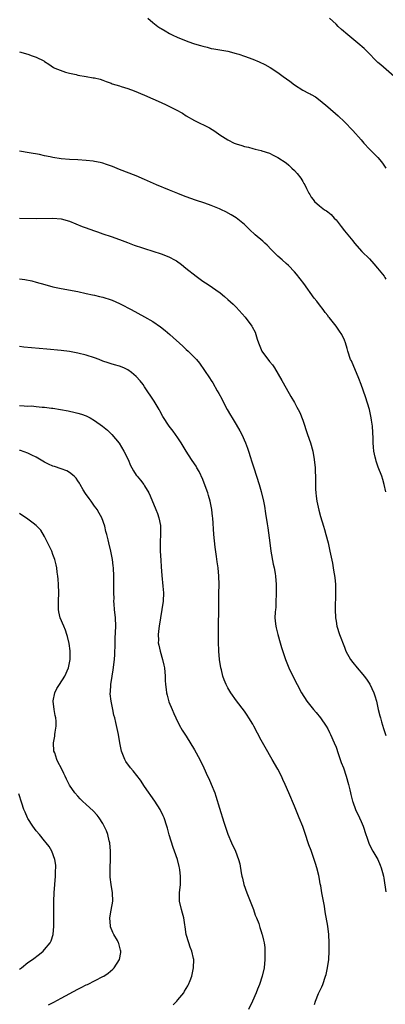
# Model space of a CAD drawing. Units: inches. Extents: x 2514000 to 2517000, y 1536000 to 1539000.
# Drawn here: x 2515531 to 2515619, y 1536342 to 1536579 of the extents above; entities that cross this region are included whole.
import ezdxf

# ---------------------------------------------------------------- set-up
doc = ezdxf.new("R2010")
doc.units = ezdxf.units.IN
doc.header["$MEASUREMENT"] = 0
doc.layers.add('LD25141536_10ft', color=53, linetype='Continuous')

msp = doc.modelspace()

# ---------------------------------------------------------------- linework, layer by layer
at = {"layer": 'LD25141536_10ft'}
for points, elevation in [([(2515561.82, 1536579), (2515563, 1536577.92), (2515564.22, 1536577), (2515564.69, 1536576.69), (2515565, 1536576.48), (2515565.94, 1536575.94), (2515567, 1536575.31), (2515567.6, 1536575), (2515569, 1536574.34), (2515570.06, 1536573.94), (2515571, 1536573.55), (2515572.54, 1536573), (2515573, 1536572.85), (2515574.43, 1536572.43), (2515575, 1536572.23), (2515576.03, 1536572.03), (2515577, 1536571.74), (2515577.66, 1536571.66), (2515581, 1536571.04), (2515583, 1536570.53), (2515583.67, 1536570.33), (2515585, 1536569.89), (2515587, 1536569.14), (2515588.51, 1536568.51), (2515589.88, 1536567.88), (2515591.16, 1536567.16), (2515593, 1536565.97), (2515594.29, 1536565), (2515595.87, 1536563.87), (2515597, 1536562.94), (2515599, 1536561.72), (2515600.36, 1536561), (2515600.79, 1536560.79), (2515601, 1536560.65), (2515602.06, 1536560.06), (2515603.21, 1536559.21), (2515605, 1536557.7), (2515607.51, 1536555.51), (2515609, 1536554.13), (2515611, 1536552.01), (2515613, 1536549.74), (2515613.7, 1536549), (2515615, 1536547.54), (2515615.58, 1536547), (2515617, 1536545.51), (2515617.51, 1536545), (2515618.19, 1536544.19), (2515619, 1536543)], 7060), ([(2515620.96, 1536564.96), (2515617.75, 1536567.75), (2515617, 1536568.37), (2515616.41, 1536569), (2515615, 1536570.4), (2515614.44, 1536571), (2515613.73, 1536571.73), (2515612.27, 1536573), (2515609.8, 1536575), (2515608.29, 1536576.29), (2515607.5, 1536577), (2515607, 1536577.51), (2515605.4, 1536579)], 7070), ([(2515531, 1536570.89), (2515533, 1536570.38), (2515534.03, 1536569.97), (2515535, 1536569.64), (2515536.78, 1536568.78), (2515537, 1536568.61), (2515537.98, 1536567.98), (2515539.16, 1536567.16), (2515539.47, 1536567), (2515541.98, 1536565.98), (2515543, 1536565.78), (2515544.57, 1536565.43), (2515545, 1536565.29), (2515546.96, 1536564.96), (2515548.69, 1536564.69), (2515549, 1536564.63), (2515550.3, 1536564.3), (2515551, 1536564.08), (2515551.78, 1536563.78), (2515553, 1536563.35), (2515553.25, 1536563.25), (2515555, 1536562.7), (2515555.42, 1536562.58), (2515557, 1536562.06), (2515558.47, 1536561.53), (2515561, 1536560.5), (2515565, 1536558.75), (2515566.2, 1536558.2), (2515568.62, 1536557), (2515570.14, 1536556.14), (2515571, 1536555.56), (2515573, 1536554.38), (2515576.62, 1536552.62), (2515577.85, 1536551.85), (2515579.1, 1536551), (2515581, 1536549.79), (2515582.55, 1536549), (2515583, 1536548.8), (2515584.4, 1536548.4), (2515585, 1536548.15), (2515585.98, 1536547.98), (2515587, 1536547.69), (2515587.56, 1536547.56), (2515589, 1536547.21), (2515589.15, 1536547.15), (2515591, 1536546.54), (2515591.87, 1536546.13), (2515593, 1536545.57), (2515595, 1536544.24), (2515595.67, 1536543.67), (2515596.41, 1536543), (2515597, 1536542.43), (2515597.68, 1536541.68), (2515598.55, 1536540.55), (2515599, 1536539.75), (2515599.3, 1536539.3), (2515599.47, 1536539), (2515599.9, 1536538.1), (2515600.47, 1536537), (2515600.68, 1536536.68), (2515601, 1536536.04), (2515601.48, 1536535.48), (2515601.83, 1536535), (2515603, 1536533.91), (2515604.21, 1536533), (2515604.72, 1536532.72), (2515605, 1536532.48), (2515605.82, 1536531.82), (2515606.55, 1536531), (2515607, 1536530.53), (2515608.21, 1536529), (2515609, 1536527.96), (2515611, 1536525.49), (2515611.42, 1536525), (2515613.22, 1536523), (2515615, 1536521.17), (2515616.04, 1536520.04), (2515616.96, 1536519), (2515618.54, 1536517), (2515618.71, 1536516.71), (2515619, 1536516.31)], 7050), ([(2515619, 1536465.27), (2515618.58, 1536467), (2515618.23, 1536468.23), (2515617.96, 1536469), (2515617.15, 1536471.15), (2515616.62, 1536472.62), (2515616.52, 1536473), (2515616.43, 1536473.57), (2515616.11, 1536475), (2515615.98, 1536475.98), (2515615.93, 1536477), (2515615.9, 1536478.1), (2515615.72, 1536481), (2515615.51, 1536482.49), (2515615.45, 1536483), (2515615, 1536485.06), (2515614.56, 1536486.56), (2515614.08, 1536488.08), (2515613.03, 1536491.03), (2515612.49, 1536492.49), (2515610.68, 1536496.68), (2515610.51, 1536497), (2515609.82, 1536499), (2515609.64, 1536499.64), (2515609.27, 1536501), (2515609, 1536501.66), (2515608.39, 1536503), (2515607.81, 1536503.81), (2515607.02, 1536505), (2515605.42, 1536507), (2515605.22, 1536507.22), (2515605, 1536507.56), (2515604.35, 1536508.35), (2515603.89, 1536509), (2515603, 1536510.12), (2515602.39, 1536511), (2515601.78, 1536511.78), (2515599.28, 1536515.28), (2515597.49, 1536517.49), (2515597, 1536518.07), (2515595.57, 1536519.57), (2515595, 1536520.08), (2515594.03, 1536521), (2515593, 1536521.88), (2515591.87, 1536523), (2515591.45, 1536523.45), (2515590.45, 1536524.45), (2515589.86, 1536525), (2515589.44, 1536525.44), (2515587.57, 1536527), (2515586.23, 1536528.23), (2515585, 1536529.41), (2515583.03, 1536531.03), (2515581.79, 1536531.79), (2515580.49, 1536532.49), (2515579.45, 1536533), (2515579, 1536533.2), (2515577, 1536533.99), (2515575.45, 1536534.55), (2515573.28, 1536535.28), (2515571, 1536536.09), (2515570.36, 1536536.36), (2515569, 1536536.87), (2515567, 1536537.71), (2515563.84, 1536539), (2515561, 1536540.28), (2515559, 1536541.1), (2515555, 1536542.65), (2515553.34, 1536543.34), (2515551.89, 1536543.89), (2515551, 1536544.15), (2515550.33, 1536544.33), (2515549, 1536544.58), (2515548.64, 1536544.64), (2515547, 1536544.81), (2515544.94, 1536544.94), (2515543, 1536545.02), (2515541, 1536545.19), (2515539, 1536545.51), (2515538.32, 1536545.68), (2515537, 1536545.95), (2515535.77, 1536546.23), (2515533.31, 1536546.69), (2515531, 1536547.04)], 7040), ([(2515530.95, 1536530.95), (2515535.12, 1536530.89), (2515539, 1536531), (2515541, 1536530.84), (2515543, 1536530.28), (2515546.03, 1536529), (2515546.72, 1536528.72), (2515549, 1536527.92), (2515549.69, 1536527.69), (2515551, 1536527.22), (2515553, 1536526.56), (2515555, 1536525.86), (2515556.91, 1536525.09), (2515558.51, 1536524.51), (2515559, 1536524.31), (2515559.99, 1536523.99), (2515561, 1536523.65), (2515565, 1536522.4), (2515566.02, 1536521.98), (2515567, 1536521.62), (2515568.19, 1536521), (2515568.71, 1536520.71), (2515569.88, 1536519.88), (2515570.92, 1536519), (2515573.37, 1536517), (2515575, 1536515.82), (2515576.28, 1536515), (2515579.14, 1536513), (2515580.17, 1536512.17), (2515581, 1536511.47), (2515582.29, 1536510.29), (2515583, 1536509.6), (2515585.17, 1536507.17), (2515586.81, 1536505), (2515586.89, 1536504.89), (2515587.56, 1536503.56), (2515587.76, 1536503), (2515588.07, 1536501.93), (2515588.38, 1536501), (2515589, 1536499.41), (2515589.21, 1536499), (2515591, 1536496.55), (2515591.72, 1536495.72), (2515592.18, 1536495), (2515594, 1536492), (2515595, 1536490.18), (2515596.18, 1536488.18), (2515597, 1536486.69), (2515597.62, 1536485.62), (2515597.92, 1536485), (2515598.29, 1536484.29), (2515599, 1536482.48), (2515600.17, 1536479), (2515600.87, 1536477), (2515601.44, 1536475), (2515601.78, 1536473), (2515601.95, 1536471), (2515602.04, 1536468.04), (2515602.05, 1536467), (2515602.08, 1536465.92), (2515602.14, 1536465), (2515602.24, 1536464.24), (2515602.38, 1536463), (2515602.84, 1536460.84), (2515603.3, 1536459.3), (2515604.02, 1536457), (2515604.22, 1536456.22), (2515604.57, 1536455), (2515605.07, 1536453), (2515605.52, 1536451), (2515606.12, 1536448.12), (2515606.42, 1536446.42), (2515606.67, 1536444.67), (2515606.83, 1536443), (2515606.87, 1536441), (2515606.77, 1536437), (2515606.88, 1536435), (2515607, 1536434.24), (2515607.23, 1536433), (2515607.86, 1536431), (2515609, 1536427.94), (2515609.39, 1536427), (2515610.48, 1536425), (2515611, 1536424.3), (2515612.06, 1536423), (2515613.43, 1536421.43), (2515613.74, 1536421), (2515614.3, 1536420.3), (2515615.08, 1536419.08), (2515616.06, 1536417), (2515616.31, 1536416.31), (2515616.68, 1536415), (2515617.15, 1536413), (2515617.51, 1536411.51), (2515617.65, 1536411), (2515617.94, 1536410.06), (2515618.41, 1536408.41), (2515619, 1536406.79)], 7030), ([(2515531, 1536516.41), (2515532.26, 1536516.26), (2515533.9, 1536515.9), (2515535, 1536515.61), (2515537.02, 1536515.02), (2515539, 1536514.51), (2515541, 1536514.08), (2515545, 1536513.32), (2515547, 1536512.9), (2515548.53, 1536512.53), (2515549, 1536512.44), (2515550.15, 1536512.15), (2515551, 1536511.96), (2515553, 1536511.33), (2515553.24, 1536511.24), (2515555, 1536510.5), (2515556.09, 1536509.91), (2515557, 1536509.45), (2515557.77, 1536509), (2515561, 1536507.27), (2515563, 1536506.14), (2515564.86, 1536504.86), (2515565.98, 1536503.98), (2515567.05, 1536503.05), (2515570.21, 1536500.21), (2515571, 1536499.46), (2515571.5, 1536499), (2515573.47, 1536497), (2515574.18, 1536496.18), (2515576.62, 1536492.62), (2515577, 1536492), (2515577.41, 1536491.41), (2515578.48, 1536489.52), (2515578.87, 1536488.87), (2515579.56, 1536487.56), (2515579.82, 1536487), (2515580.88, 1536485), (2515581.67, 1536483.67), (2515582.03, 1536483), (2515583, 1536481.41), (2515583.87, 1536479.87), (2515584.33, 1536479), (2515585.28, 1536477), (2515585.72, 1536475.72), (2515586.01, 1536475), (2515586.47, 1536473.53), (2515586.71, 1536472.71), (2515587.23, 1536471), (2515588.5, 1536467), (2515589, 1536465.3), (2515589.55, 1536463), (2515589.79, 1536461.79), (2515590.09, 1536460.09), (2515590.44, 1536457.56), (2515590.61, 1536456.61), (2515591.07, 1536453), (2515591.35, 1536451), (2515591.9, 1536447.9), (2515592.12, 1536447), (2515592.38, 1536445.62), (2515592.47, 1536445), (2515592.61, 1536443), (2515592.62, 1536441.38), (2515592.61, 1536441), (2515592.58, 1536440.58), (2515592.57, 1536439), (2515592.51, 1536437.49), (2515592.45, 1536437), (2515592.39, 1536436.39), (2515592.32, 1536435), (2515592.43, 1536433.57), (2515592.5, 1536433), (2515592.63, 1536432.63), (2515593.02, 1536431), (2515593.61, 1536429), (2515593.88, 1536427.88), (2515594.82, 1536425), (2515595.65, 1536423), (2515596.63, 1536421), (2515598.71, 1536417), (2515599.96, 1536415), (2515601.59, 1536413), (2515602.26, 1536412.26), (2515603.29, 1536411), (2515604.64, 1536409), (2515605, 1536408.35), (2515605.46, 1536407.46), (2515605.68, 1536407), (2515606.57, 1536405), (2515607, 1536403.96), (2515607.53, 1536402.47), (2515608.02, 1536401), (2515608.25, 1536400.25), (2515608.77, 1536399), (2515609.46, 1536397), (2515610.02, 1536395), (2515610.28, 1536393.72), (2515610.46, 1536393), (2515610.58, 1536392.58), (2515610.94, 1536391), (2515611, 1536390.81), (2515611.7, 1536389), (2515612.63, 1536387), (2515613, 1536386.1), (2515613.5, 1536385), (2515614.19, 1536383), (2515614.38, 1536382.38), (2515614.9, 1536380.9), (2515615.55, 1536379.55), (2515615.84, 1536379), (2515617, 1536377), (2515617.63, 1536375.63), (2515617.86, 1536375), (2515618.15, 1536373.85), (2515618.4, 1536373), (2515618.5, 1536372.5), (2515619, 1536369.19)], 7020), ([(2515601.8, 1536342.2), (2515602.04, 1536343), (2515602.78, 1536344.78), (2515603, 1536345.28), (2515603.58, 1536346.42), (2515603.8, 1536347), (2515604.5, 1536349), (2515604.59, 1536349.41), (2515604.98, 1536351), (2515605.27, 1536353), (2515605.36, 1536355), (2515605.36, 1536357), (2515605.3, 1536359), (2515605.04, 1536361), (2515604.38, 1536364.38), (2515604.19, 1536365.81), (2515603.98, 1536367), (2515603.81, 1536367.81), (2515603.61, 1536369), (2515603.31, 1536370.69), (2515603.18, 1536371.18), (2515603, 1536372.26), (2515602.83, 1536373.17), (2515602.38, 1536375), (2515602.03, 1536376.03), (2515601.74, 1536377), (2515601, 1536379.16), (2515600.49, 1536380.49), (2515599.49, 1536383.49), (2515599, 1536384.88), (2515598.16, 1536387), (2515597.8, 1536387.8), (2515597.33, 1536389), (2515597, 1536389.75), (2515595.66, 1536393), (2515594.8, 1536395), (2515594.23, 1536396.23), (2515593.86, 1536397), (2515593, 1536398.67), (2515591.69, 1536401), (2515589.94, 1536403.94), (2515589, 1536405.63), (2515587.25, 1536409), (2515587, 1536409.44), (2515586.05, 1536411), (2515585.64, 1536411.64), (2515585, 1536412.57), (2515583.09, 1536415.09), (2515581.73, 1536417), (2515581, 1536418.23), (2515580.6, 1536419), (2515580.12, 1536420.12), (2515579.84, 1536421), (2515579.47, 1536422.53), (2515579.34, 1536423), (2515579.04, 1536425), (2515578.86, 1536427), (2515578.75, 1536429.25), (2515578.73, 1536431), (2515578.74, 1536433), (2515578.75, 1536433.25), (2515578.81, 1536436.81), (2515578.84, 1536437.16), (2515578.87, 1536440.87), (2515578.91, 1536443), (2515578.87, 1536445), (2515578.67, 1536447), (2515578.46, 1536448.46), (2515578.3, 1536449.7), (2515577.96, 1536451.96), (2515577.68, 1536455), (2515577.41, 1536459), (2515577.36, 1536459.36), (2515577.18, 1536461), (2515576.79, 1536463), (2515576.37, 1536464.37), (2515576.21, 1536465), (2515575.36, 1536467.36), (2515575, 1536468.22), (2515574.11, 1536470.11), (2515573.57, 1536471), (2515573.39, 1536471.39), (2515573, 1536472.01), (2515572.31, 1536473), (2515571.03, 1536475), (2515569.82, 1536477), (2515569, 1536478.26), (2515568.44, 1536479), (2515567.84, 1536479.84), (2515566.95, 1536481), (2515565.37, 1536483.37), (2515564.69, 1536484.69), (2515564.54, 1536485), (2515563.29, 1536487), (2515561, 1536490.5), (2515560.65, 1536491), (2515559.93, 1536491.93), (2515559, 1536492.99), (2515557.88, 1536493.88), (2515557, 1536494.52), (2515556.04, 1536495), (2515555, 1536495.42), (2515553.79, 1536495.79), (2515553, 1536496.02), (2515552.27, 1536496.27), (2515551, 1536496.66), (2515550.11, 1536497), (2515549, 1536497.4), (2515547, 1536498.07), (2515545, 1536498.59), (2515543, 1536498.94), (2515541, 1536499.18), (2515537.49, 1536499.49), (2515533.81, 1536499.81), (2515532.02, 1536500.02), (2515531, 1536500.18)], 7010), ([(2515531, 1536485.97), (2515532.11, 1536485.89), (2515533, 1536485.86), (2515533.87, 1536485.87), (2515535, 1536485.78), (2515536.39, 1536485.61), (2515537, 1536485.6), (2515538.64, 1536485.36), (2515539, 1536485.33), (2515542.68, 1536484.68), (2515544.32, 1536484.32), (2515545, 1536484.15), (2515545.88, 1536483.88), (2515547, 1536483.49), (2515547.93, 1536483), (2515549, 1536482.39), (2515550.88, 1536481), (2515552.07, 1536480.07), (2515553.16, 1536479), (2515554.92, 1536476.92), (2515556.05, 1536475), (2515557.04, 1536473), (2515557.62, 1536471.62), (2515557.94, 1536471), (2515558.33, 1536470.33), (2515559, 1536469.26), (2515559.19, 1536469), (2515560.04, 1536468.04), (2515560.81, 1536467), (2515561, 1536466.71), (2515562.01, 1536465), (2515562.32, 1536464.32), (2515563.72, 1536461), (2515564.09, 1536460.09), (2515564.47, 1536459), (2515564.81, 1536457.19), (2515564.86, 1536457), (2515564.87, 1536456.87), (2515564.85, 1536455), (2515564.74, 1536453.26), (2515564.76, 1536452.76), (2515564.75, 1536451), (2515564.88, 1536448.88), (2515565, 1536447.26), (2515565.17, 1536445.17), (2515565.43, 1536442.58), (2515565.54, 1536441), (2515565.49, 1536439), (2515565.19, 1536437), (2515564.8, 1536435), (2515564.49, 1536433), (2515564.41, 1536432.41), (2515564.28, 1536431), (2515564.32, 1536429.68), (2515564.31, 1536429), (2515564.41, 1536428.41), (2515564.73, 1536427), (2515565.34, 1536425), (2515565.64, 1536423.64), (2515565.76, 1536423), (2515565.92, 1536421), (2515565.96, 1536419.96), (2515566.02, 1536419), (2515566.2, 1536417.8), (2515566.28, 1536417), (2515566.41, 1536416.41), (2515566.87, 1536414.87), (2515567.61, 1536413), (2515568.03, 1536412.03), (2515568.5, 1536411), (2515569.3, 1536409.3), (2515570.03, 1536408.03), (2515571, 1536406.56), (2515573, 1536403.28), (2515574.26, 1536401), (2515575.24, 1536399), (2515576.15, 1536397), (2515576.43, 1536396.43), (2515577.04, 1536395.04), (2515577.86, 1536393), (2515578.16, 1536392.16), (2515579, 1536389.28), (2515580.02, 1536385.98), (2515581, 1536383.04), (2515581.89, 1536381), (2515582.81, 1536379), (2515583.58, 1536377), (2515583.91, 1536375.91), (2515584.21, 1536373.79), (2515584.39, 1536373), (2515584.52, 1536372.52), (2515584.85, 1536371), (2515585.59, 1536369), (2515586.4, 1536367), (2515587.17, 1536365), (2515587.6, 1536363.6), (2515587.88, 1536363), (2515588.42, 1536361.58), (2515588.59, 1536361), (2515588.66, 1536360.66), (2515589, 1536359.67), (2515589.16, 1536359.16), (2515589.23, 1536359), (2515589.59, 1536357.59), (2515589.7, 1536357), (2515589.89, 1536355.89), (2515589.93, 1536355), (2515589.89, 1536354.11), (2515589.92, 1536353), (2515589.72, 1536351), (2515589.27, 1536349), (2515588.59, 1536347), (2515588.15, 1536345.85), (2515587.8, 1536345), (2515586.92, 1536343), (2515585.99, 1536341)], 7000), ([(2515567.89, 1536342.11), (2515568.75, 1536343), (2515569, 1536343.29), (2515570.4, 1536345), (2515570.63, 1536345.37), (2515571.36, 1536346.64), (2515571.59, 1536347), (2515571.97, 1536347.97), (2515572.35, 1536349), (2515572.77, 1536351), (2515572.81, 1536353), (2515572.77, 1536353.23), (2515572.36, 1536355), (2515571.96, 1536355.96), (2515571.62, 1536357), (2515571.02, 1536359), (2515570.79, 1536360.79), (2515570.69, 1536361.31), (2515570.43, 1536363), (2515570.13, 1536364.13), (2515569.86, 1536365), (2515569.43, 1536367), (2515569.43, 1536369), (2515569.61, 1536371), (2515569.6, 1536371.6), (2515569.64, 1536373), (2515569.48, 1536374.52), (2515569.41, 1536375), (2515569.32, 1536375.32), (2515568.91, 1536377), (2515568.2, 1536379), (2515567.86, 1536379.86), (2515566.93, 1536382.93), (2515566.48, 1536384.48), (2515566.35, 1536385), (2515565.7, 1536387), (2515565.49, 1536387.49), (2515564.84, 1536388.84), (2515564.75, 1536389), (2515563.47, 1536391), (2515561, 1536394.53), (2515560.01, 1536396.01), (2515558.26, 1536398.26), (2515557.64, 1536399), (2515556.54, 1536400.54), (2515556.27, 1536401), (2515555.82, 1536402.18), (2515555.48, 1536403), (2515555.38, 1536403.38), (2515555.07, 1536405), (2515554.75, 1536407), (2515554.45, 1536408.45), (2515554.12, 1536409.88), (2515553.83, 1536411), (2515553.65, 1536411.65), (2515553.35, 1536413), (2515552.96, 1536415), (2515552.76, 1536416.76), (2515552.77, 1536417), (2515552.81, 1536417.19), (2515552.89, 1536419), (2515553.21, 1536421), (2515553.49, 1536422.51), (2515553.78, 1536425), (2515553.83, 1536426.17), (2515553.9, 1536427), (2515553.95, 1536427.95), (2515553.98, 1536430.02), (2515554.08, 1536433), (2515554.01, 1536435), (2515553.8, 1536437), (2515553.69, 1536438.31), (2515553.65, 1536439), (2515553.67, 1536439.67), (2515553.64, 1536441), (2515553.63, 1536442.37), (2515553.65, 1536443), (2515553.65, 1536443.65), (2515553.62, 1536445), (2515553.54, 1536447), (2515553.5, 1536447.5), (2515553.32, 1536449), (2515552.94, 1536451), (2515552.42, 1536453), (2515552.25, 1536453.75), (2515551.93, 1536455), (2515551.72, 1536455.72), (2515551.43, 1536457), (2515550.74, 1536459), (2515550.13, 1536460.13), (2515549.63, 1536461), (2515549.37, 1536461.37), (2515549, 1536461.82), (2515548.17, 1536463), (2515547.67, 1536463.67), (2515546.83, 1536464.83), (2515546.27, 1536465.73), (2515545.51, 1536467), (2515545.34, 1536467.34), (2515545, 1536467.88), (2515544.54, 1536468.54), (2515544.06, 1536469), (2515543, 1536469.92), (2515542.33, 1536470.33), (2515541, 1536470.81), (2515539.36, 1536471.36), (2515539, 1536471.46), (2515537.93, 1536471.93), (2515537, 1536472.38), (2515536.6, 1536472.6), (2515535, 1536473.57), (2515533.95, 1536474.05), (2515533, 1536474.52), (2515531.19, 1536475.19), (2515531, 1536475.22)], 6990), ([(2515537.91, 1536342.09), (2515539.24, 1536342.76), (2515541, 1536343.67), (2515545, 1536345.84), (2515545.78, 1536346.22), (2515547, 1536346.88), (2515547.26, 1536347), (2515551, 1536348.88), (2515551.21, 1536349), (2515552.27, 1536349.73), (2515553.36, 1536350.64), (2515553.68, 1536351), (2515555.01, 1536353), (2515555.31, 1536354.69), (2515555.33, 1536355), (2515555.24, 1536355.24), (2515555, 1536356.18), (2515554.79, 1536356.79), (2515554.75, 1536357), (2515554.47, 1536357.52), (2515553.63, 1536359), (2515553.42, 1536359.42), (2515552.83, 1536360.83), (2515552.8, 1536361), (2515552.66, 1536363), (2515553, 1536364.85), (2515553.42, 1536367), (2515553.34, 1536369), (2515553.01, 1536371), (2515552.78, 1536372.78), (2515552.76, 1536373), (2515552.77, 1536373.23), (2515552.73, 1536375), (2515552.8, 1536377), (2515552.82, 1536379), (2515552.64, 1536381), (2515552.5, 1536381.5), (2515552.15, 1536383), (2515551.85, 1536383.85), (2515551.33, 1536385), (2515551, 1536385.6), (2515550.08, 1536387), (2515549.62, 1536387.62), (2515548.65, 1536388.65), (2515547, 1536390.22), (2515546.12, 1536391), (2515545.57, 1536391.57), (2515545, 1536392.21), (2515544.23, 1536393), (2515543, 1536394.8), (2515542.88, 1536395), (2515542.24, 1536396.24), (2515541.95, 1536397), (2515541.6, 1536397.6), (2515541.01, 1536399), (2515540.29, 1536400.29), (2515539.96, 1536401), (2515539.42, 1536402.58), (2515539.25, 1536403), (2515539.14, 1536405), (2515539.42, 1536406.58), (2515539.48, 1536407), (2515539.54, 1536407.54), (2515539.78, 1536409), (2515539.77, 1536410.23), (2515539.68, 1536411), (2515539.52, 1536411.52), (2515539.3, 1536413), (2515539.04, 1536415), (2515539.05, 1536415.05), (2515539.42, 1536417), (2515539.97, 1536418.03), (2515540.54, 1536419), (2515541.83, 1536421), (2515542.73, 1536423), (2515543.14, 1536425), (2515543.1, 1536427.1), (2515542.86, 1536428.86), (2515542.52, 1536430.52), (2515542.34, 1536431), (2515542.04, 1536432.04), (2515541.58, 1536433), (2515540.75, 1536435), (2515540.42, 1536436.42), (2515540.34, 1536437), (2515540.36, 1536437.64), (2515540.32, 1536439), (2515540.39, 1536441), (2515540.36, 1536443), (2515540.27, 1536444.27), (2515540.2, 1536445), (2515540.04, 1536445.96), (2515539.91, 1536447), (2515539.77, 1536447.77), (2515539.44, 1536449), (2515539, 1536450.2), (2515538.69, 1536451), (2515538.17, 1536452.17), (2515537, 1536454.5), (2515536.05, 1536456.05), (2515535, 1536457.19), (2515534.27, 1536457.73), (2515533, 1536458.7), (2515531, 1536460.05)], 6980), ([(2515531, 1536350.65), (2515531.47, 1536351), (2515533, 1536352.23), (2515534.07, 1536353), (2515535.73, 1536354.27), (2515536.62, 1536355), (2515537, 1536355.37), (2515538.3, 1536357), (2515538.54, 1536357.46), (2515539.02, 1536358.98), (2515539.2, 1536361), (2515539.21, 1536363.21), (2515539.17, 1536365), (2515539.19, 1536367), (2515539.29, 1536369), (2515539.59, 1536373), (2515539.63, 1536374.37), (2515539.69, 1536375), (2515539.66, 1536375.66), (2515539.49, 1536377), (2515538.73, 1536379), (2515538.09, 1536380.09), (2515537.39, 1536381), (2515537, 1536381.43), (2515535.77, 1536383), (2515535, 1536383.88), (2515534.19, 1536385), (2515533, 1536386.84), (2515532.92, 1536387), (2515532.33, 1536388.33), (2515532.04, 1536389), (2515531.53, 1536390.47), (2515530.78, 1536392.78)], 6970)]:
    msp.add_lwpolyline(points, dxfattribs=dict(at, elevation=elevation))

doc.saveas('drawing.dxf')
